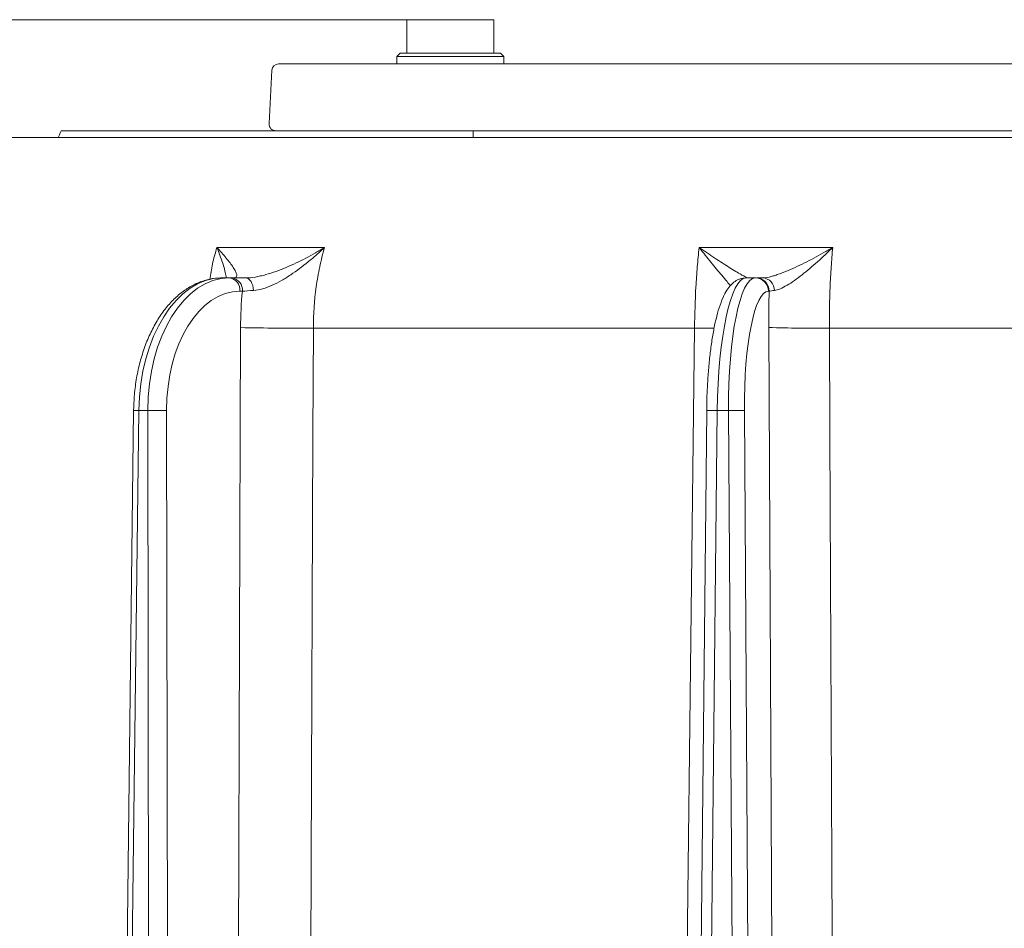
# Model space of a CAD drawing. Extents: x 17213 to 20696, y 981 to 4196.
# Drawn here: x 18795 to 18942, y 3903 to 4038 of the extents above; entities that cross this region are included whole.
import ezdxf

# ---------------------------------------------------------------- set-up
doc = ezdxf.new("R2010")
doc.units = 0
doc.header["$LTSCALE"] = 5
doc.layers.add('Bemaßungen(Brunner)', color=7, linetype='Continuous', lineweight=25)
doc.styles.add('Brunner 2014', font='arial.ttf', dxfattribs={"height": 35})
doc.dimstyles.new('Brunner 2014', dxfattribs={"dimscale": 5, "dimtxt": 35, "dimasz": 5, "dimexe": 3.175, "dimexo": 0, "dimgap": 0.762, "dimtad": 1, "dimdec": 0, "dimrnd": 1e-08, "dimtxsty": 'Brunner 2014', "dimcen": 0.09, "dimdle": 10, "dimclrd": 7, "dimclre": 7, "dimclrt": 7, "dimadec": 1, "dimazin": 2, "dimtfac": 0.666667, "dimtdec": 0, "dimtmove": 0, "dimatfit": 3, "dimldrblk": 'Filled-1', "dimfxl": 1, "dimtolj": 1, "dimlwd": 5, "dimlwe": 5, "dimarcsym": 0})

# ---------------------------------------------------------------- blocks, each defined once
blk = doc.blocks.new('*D231')
at = {"layer": 'Bemaßungen(Brunner)', "color": 7, "linetype": 'Continuous', "lineweight": 5, "transparency": 16777216}
for p, q in [((18853.21, 4038.35), (18617.05, 4038.35)), ((18632.93, 4013.35), (18632.93, 3762.91)), ((18720.56, 3737.91), (18617.05, 3737.91))]:
    blk.add_line(p, q, dxfattribs=at)
at = {"layer": 'Bemaßungen(Brunner)', "color": 7, "lineweight": 5, "transparency": 16777216}
for points in [[(18628.76, 4013.35), (18637.1, 4013.35), (18632.93, 4038.35)], [(18628.76, 3762.91), (18637.1, 3762.91), (18632.93, 3737.91)]]:
    blk.add_solid(points, dxfattribs=at)
at = {"layer": 'Defpoints', "color": 0, "lineweight": 5, "transparency": 16777216}
for p in [(18853.21, 4038.35), (18632.93, 3737.91), (18720.56, 3737.91)]:
    blk.add_point(p, dxfattribs=at)
at = {"layer": 'Bemaßungen(Brunner)', "color": 7, "lineweight": 9, "transparency": 16777216, "insert": (18611.24, 3888.13), "char_height": 35, "attachment_point": 5, "rotation": 90, "style": 'Brunner 2014'}
blk.add_mtext('\\A1;300', dxfattribs=at)
blk = doc.blocks.new('Filled-1')
at = {"color": 0}
for p, q in [((0, 0), (-1, 0.1667)), ((-1, 0.1667), (-1, -0.1667)), ((-1, 0), (0, 0)), ((-1, -0.1667), (0, 0))]:
    blk.add_line(p, q, dxfattribs=at)
at = {"color": 0, "flags": 128}
blk.add_lwpolyline([(-1, -0.1667), (0, 0), (-1, 0.1667), (-1, -0.1667)], dxfattribs=at)
at = {"color": 0}
blk.add_solid([(-1, -0.1667), (0, 0), (-1, 0.1667), (-1, -0.1667)], dxfattribs=at)

msp = doc.modelspace()

# ---------------------------------------------------------------- linework, layer by layer
at = {"color": 7, "lineweight": 9}
for p, q in [((18853.21, 4038.35), (18853.21, 4033.35)), ((18866.21, 4038.35), (18853.21, 4038.35)), ((18866.21, 4033.35), (18866.21, 4038.35)), ((18852.21, 4033.35), (18851.71, 4032.85)), ((18851.71, 4032.85), (18851.71, 4031.75)), ((18859.71, 4032.85), (18851.71, 4032.85)), ((18852.21, 4033.35), (18859.71, 4033.35)), ((18859.71, 4033.35), (18867.21, 4033.35)), ((18867.71, 4032.85), (18859.71, 4032.85)), ((18867.71, 4032.85), (18867.21, 4033.35)), ((18867.71, 4031.75), (18867.71, 4032.85)), ((18802.7, 4021.75), (18802.31, 4021.75)), ((18802.87, 4021.75), (18802.7, 4021.75)), ((18803.93, 4021.75), (18803.4, 4021.75)), ((18803.93, 4021.75), (18803.93, 4021.75)), ((18804, 4021.75), (18803.96, 4021.75)), ((18808.18, 4021.75), (18806.98, 4021.75)), ((18813.29, 4021.75), (18813.27, 4021.75)), ((18814.16, 4021.75), (18813.55, 4021.75)), ((18814.2, 4021.75), (18814.16, 4021.75)), ((18816.38, 4021.75), (18814.2, 4021.75)), ((18817.73, 4021.75), (18816.38, 4021.75)), ((18820.37, 4021.75), (18817.93, 4021.75)), ((18822.56, 4021.75), (18820.37, 4021.75)), ((18822.61, 4021.75), (18822.56, 4021.75)), ((18822.95, 4021.75), (18822.61, 4021.75)), ((18823.34, 4021.75), (18822.95, 4021.75)), ((18823.26, 4021.75), (18823.08, 4021.75)), ((18830.13, 4021.75), (18823.34, 4021.75)), ((18830.69, 4021.75), (18830.13, 4021.75)), ((18834.49, 4021.75), (18834.16, 4021.75)), ((18835.13, 4021.75), (18834.49, 4021.75)), ((18835.49, 4021.75), (18835.13, 4021.75)), ((18836.1, 4021.75), (18836.1, 4021.75)), ((18840.75, 4021.75), (18837.58, 4021.75)), ((18840.91, 4021.75), (18840.75, 4021.75)), ((18844.21, 4021.75), (18840.91, 4021.75)), ((18847.17, 4021.75), (18844.21, 4021.75)), ((18847.23, 4021.75), (18847.17, 4021.75)), ((18847.5, 4021.75), (18847.23, 4021.75)), ((18848.21, 4021.75), (18847.52, 4021.75)), ((18853.52, 4021.75), (18853.43, 4021.75)), ((18854.91, 4021.75), (18853.52, 4021.75)), ((18855.93, 4021.75), (18854.91, 4021.75)), ((18863.55, 4021.75), (18863.09, 4021.75)), ((18864.43, 4021.75), (18863.55, 4021.75)), ((18864.71, 4021.75), (18864.43, 4021.75)), ((18867.23, 4021.75), (18864.76, 4021.75)), ((18871.28, 4021.75), (18867.23, 4021.75)), ((18871.97, 4021.75), (18871.28, 4021.75)), ((18871.97, 4021.75), (18871.99, 4021.69)), ((18875.04, 4021.75), (18874.48, 4021.75)), ((18878.46, 4021.75), (18875.21, 4021.75)), ((18879.41, 4021.75), (18878.46, 4021.75)), ((18879.66, 4021.75), (18879.41, 4021.75)), ((18896.27, 4021.75), (18896.01, 4021.75)), ((18941.26, 4021.75), (18896.27, 4021.75)), ((18906.75, 4021.75), (18900.81, 4021.75)), ((18921.37, 4021.75), (18918.99, 4021.75)), ((18922.39, 4021.75), (18921.37, 4021.75)), ((18927.03, 4021.75), (18926.94, 4021.75)), ((18927.73, 4021.75), (18927.03, 4021.75)), ((18936.44, 4021.75), (18932.11, 4021.75)), ((18942.43, 4021.75), (18941.26, 4021.75)), ((18788.99, 4020.75), (19085.73, 4020.75)), ((18824.82, 4004.29), (18840.91, 4004.29)), ((18896.85, 4004.29), (18916.82, 4004.29)), ((18825.58, 3999.75), (18826.69, 3999.75)), ((18826.69, 3999.75), (18827.05, 3999.75)), ((18903.88, 3999.75), (18905.25, 3999.75)), ((18905.25, 3999.75), (18905.37, 3999.75)), ((18905.55, 3999.75), (18906.36, 3999.75)), ((18828.63, 3997.77), (18828.26, 3997.77)), ((18907.33, 3997.77), (18907.21, 3997.77)), ((18827.58, 3774.68), (18828.36, 3992.33)), ((18908.36, 3774.68), (18907.27, 3992.33)), ((18896.17, 3992.26), (18839.23, 3992.26)), ((18979.15, 3992.26), (18916.32, 3992.26)), ((18812.38, 3979.94), (18809.86, 3774.29)), ((18813.15, 3979.93), (18810.63, 3774.29)), ((18814.5, 3979.93), (18813.15, 3979.93)), ((18814.8, 3774.29), (18814.5, 3979.93)), ((18817.3, 3979.93), (18817.61, 3774.29)), ((18897.99, 3979.93), (18895.86, 3774.29)), ((18899.57, 3979.93), (18897.44, 3774.29)), ((18901.25, 3979.93), (18899.57, 3979.93)), ((18902.63, 3774.29), (18901.25, 3979.93)), ((18903.62, 3979.93), (18905, 3774.29))]:
    msp.add_line(p, q, dxfattribs=at)
at = {"color": 7, "linetype": 'Continuous', "lineweight": 9}
for p, q in [((18853.21, 4038.35), (18853.21, 4033.35)), ((18866.21, 4038.35), (18853.21, 4038.35)), ((18866.21, 4033.35), (18866.21, 4038.35)), ((18852.21, 4033.35), (18851.71, 4032.85)), ((18851.71, 4032.85), (18851.71, 4031.75)), ((18867.71, 4032.85), (18851.71, 4032.85)), ((18852.21, 4033.35), (18867.21, 4033.35)), ((18867.71, 4032.85), (18867.21, 4033.35)), ((18867.71, 4031.75), (18867.71, 4032.85)), ((18833.03, 4030.81), (18832.62, 4022.81)), ((18834.03, 4031.75), (18842.04, 4031.75)), ((18842.04, 4031.75), (18843.07, 4031.75)), ((18843.07, 4031.75), (18848.76, 4031.75)), ((18848.76, 4031.75), (18851.71, 4031.75)), ((18858.59, 4031.75), (18851.71, 4031.75)), ((18856.21, 4031.75), (18856.31, 4031.74)), ((18858.59, 4031.75), (18864.28, 4031.75)), ((18864.28, 4031.75), (18867.59, 4031.75)), ((18867.59, 4031.75), (18888.88, 4031.75)), ((18888.88, 4031.75), (18893.36, 4031.75)), ((18893.36, 4031.75), (19055.09, 4031.75)), ((18819.29, 4021.75), (18811.17, 4021.75)), ((18821.71, 4021.75), (18819.29, 4021.75)), ((18825.12, 4021.75), (18824.45, 4021.75)), ((18825.61, 4021.75), (18825.25, 4021.75)), ((18827.19, 4021.75), (18827.07, 4021.75)), ((18827.35, 4021.75), (18827.23, 4021.75)), ((18828.42, 4021.75), (18827.35, 4021.75)), ((18829, 4021.75), (18828.6, 4021.75)), ((18829.56, 4021.75), (18829.4, 4021.75)), ((18829.88, 4021.75), (18829.56, 4021.75)), ((18829.94, 4021.75), (18829.88, 4021.75)), ((18829.96, 4021.75), (18829.94, 4021.75)), ((18841.62, 4021.75), (18833.61, 4021.75)), ((18842.77, 4021.75), (18841.62, 4021.75)), ((18849.06, 4021.75), (18842.77, 4021.75)), ((18856.31, 4021.75), (18849.06, 4021.75)), ((18863.99, 4021.75), (18857.7, 4021.75)), ((18863.11, 4020.75), (18863.11, 4021.75)), ((18867.69, 4021.75), (18863.99, 4021.75)), ((18888.97, 4021.75), (18867.69, 4021.75)), ((18893.17, 4021.75), (18888.97, 4021.75)), ((19055.51, 4021.75), (18893.17, 4021.75))]:
    msp.add_line(p, q, dxfattribs=at)
at = {"color": 7, "lineweight": 9, "flags": 128}
for points in [[(18801.56, 4021.75), (18801.42, 4021.45), (18801.28, 4021.15), (18801.09, 4020.75)], [(18829.11, 3999.75), (18829.33, 3999.72), (18829.55, 3999.61), (18829.74, 3999.44), (18829.92, 3999.21), (18830.06, 3998.92), (18830.18, 3998.6), (18830.25, 3998.24), (18830.29, 3997.87)], [(18839.23, 3992.26), (18839.16, 3976.26), (18838.92, 3912.27), (18838.39, 3772.65)], [(18893.59, 3772.65), (18893.78, 3788.65), (18894.53, 3852.63), (18896.17, 3992.26)], [(18916.32, 3992.26), (18916.4, 3976.26), (18916.7, 3912.27), (18917.35, 3772.65)]]:
    msp.add_lwpolyline(points, dxfattribs=at)
at = {"color": 7, "linetype": 'Continuous', "lineweight": 9}
for centre, start, end in [((18834.03, 4030.75), 90, 177), ((18833.61, 4022.75), 177, 270)]:
    msp.add_arc(centre, 1, start, end, dxfattribs=at)
at = {"color": 7, "lineweight": 9}
for centre, radius, start, end in [((18826.45, 3997.95), 1.82, 354.4586, 82.5052), ((18826.81, 3997.95), 1.82, 354.4585, 82.5053), ((18905.23, 3997.78), 1.98, 359.8664, 89.3679), ((18905.35, 3997.78), 1.98, 359.8664, 89.3679), ((18906.24, 3997.88), 1.88, 359.7134, 86.4833), ((18836.01, 4337.34), 345.1, 268.7297, 270.5343), ((18913.27, 4182.53), 190.29, 268.1956, 270.9204), ((18899.26, 4352.95), 360.7, 269.5096, 269.9798), ((18812.1, 3907.35), 72.59, 89.1712, 89.7779), ((18815.9, 3848.15), 131.79, 89.3897, 90.6103), ((18898.69, 3934.7), 45.24, 88.8793, 90.8858), ((18902.43, 3891.45), 88.49, 89.232, 90.768)]:
    msp.add_arc(centre, radius, start, end, dxfattribs=at)
for centre, major_axis, ratio, start_param, end_param in [((18825.46, 3979.75), (0.2, 20), 0.615624, 0.006136, 1.568205), ((18826.81, 3979.75), (-0.2, 20), 0.615624, 6.27705, 7.839119), ((18903.73, 3979.75), (0.16, 20), 0.207899, 0.001669, 1.563739), ((18905.41, 3979.75), (-0.16, 20), 0.207899, 6.281516, 7.843586), ((18828.38, 3979.77), (-0.2, 18), 0.615615, 6.276368, 7.838438), ((18907.36, 3979.77), (-0.16, 18), 0.207896, 6.281331, 7.8434)]:
    msp.add_ellipse(centre, major_axis=major_axis, ratio=ratio, start_param=start_param, end_param=end_param, dxfattribs=at)
for points, knots in [([(18802.31, 4021.75), (18802.31, 4021.75), (18802.31, 4021.75), (18802.31, 4021.75), (18802.23, 4021.75), (18802.15, 4021.75), (18802.01, 4021.75), (18801.94, 4021.75), (18801.82, 4021.75), (18801.76, 4021.75), (18801.65, 4021.75), (18801.6, 4021.75), (18801.56, 4021.75)], [-0.002287, -0.002287, -0.002287, -0.002287, 0, 0, 0, 0.25, 0.25, 0.5, 0.5, 0.75, 0.75, 0.999057, 0.999057, 0.999057, 0.999057]), ([(18802.93, 4021.75), (18802.92, 4021.75), (18802.92, 4021.75), (18802.91, 4021.75), (18802.91, 4021.75), (18802.91, 4021.75), (18802.91, 4021.75), (18802.9, 4021.75), (18802.9, 4021.75), (18802.9, 4021.75), (18802.9, 4021.75), (18802.9, 4021.75), (18802.9, 4021.75), (18802.89, 4021.75), (18802.89, 4021.75), (18802.88, 4021.75), (18802.88, 4021.75), (18802.87, 4021.75), (18802.87, 4021.75), (18802.87, 4021.75), (18802.87, 4021.75)], [0.011697, 0.011697, 0.011697, 0.011697, 0.25, 0.25, 0.375, 0.375, 0.5, 0.5, 0.625, 0.625, 0.6875, 0.6875, 0.75, 0.75, 0.875, 0.875, 1, 1, 1, 1.020171, 1.020171, 1.020171, 1.020171]), ([(18803.14, 4021.75), (18803.12, 4021.75), (18803.11, 4021.75), (18803.07, 4021.75), (18803.05, 4021.75), (18803, 4021.75), (18802.96, 4021.75), (18802.93, 4021.75)], [0.0025546, 0.0025546, 0.0025546, 0.0025546, 0.25, 0.25, 0.5, 0.5, 0.9902374, 0.9902374, 0.9902374, 0.9902374]), ([(18803.4, 4021.75), (18803.36, 4021.75), (18803.32, 4021.75), (18803.25, 4021.75), (18803.23, 4021.75), (18803.18, 4021.75), (18803.16, 4021.75), (18803.14, 4021.75)], [0.1958541, 0.1958541, 0.1958541, 0.1958541, 0.5, 0.5, 0.75, 0.75, 0.9974121, 0.9974121, 0.9974121, 0.9974121]), ([(18806.07, 4021.75), (18805.85, 4021.75), (18805.15, 4021.75), (18804.46, 4021.75), (18804, 4021.75)], [0, 0, 0, 0, 0.329893, 1, 1, 1, 1]), ([(18806.98, 4021.75), (18806.94, 4021.75), (18806.89, 4021.75), (18806.81, 4021.75), (18806.77, 4021.75), (18806.65, 4021.75), (18806.58, 4021.75), (18806.38, 4021.75), (18806.27, 4021.75), (18806.15, 4021.75)], [0.0018395, 0.0018395, 0.0018395, 0.0018395, 0.125, 0.125, 0.25, 0.25, 0.5, 0.5, 0.9410038, 0.9410038, 0.9410038, 0.9410038]), ([(18810.93, 4021.75), (18810.45, 4021.75), (18809.98, 4021.75), (18809.28, 4021.75), (18809.06, 4021.75), (18808.61, 4021.75), (18808.39, 4021.75), (18808.18, 4021.75), (18808.18, 4021.75), (18808.18, 4021.75), (18808.18, 4021.75)], [0.0002581, 0.0002581, 0.0002581, 0.0002581, 0.5, 0.5, 0.75, 0.75, 1, 1, 1, 1.0002024, 1.0002024, 1.0002024, 1.0002024]), ([(18812.23, 4021.75), (18812.18, 4021.75), (18812.13, 4021.75), (18812.02, 4021.75), (18811.96, 4021.75), (18811.86, 4021.75), (18811.81, 4021.75), (18811.7, 4021.75), (18811.64, 4021.75), (18811.48, 4021.75), (18811.37, 4021.75), (18811.15, 4021.75), (18811.04, 4021.75), (18810.93, 4021.75)], [0, 0, 0, 0, 0.125, 0.125, 0.25, 0.25, 0.375, 0.375, 0.5, 0.5, 0.75, 0.75, 1, 1, 1, 1]), ([(18813.22, 4021.75), (18813.16, 4021.75), (18813.09, 4021.75), (18812.95, 4021.75), (18812.87, 4021.75), (18812.61, 4021.75), (18812.42, 4021.75), (18812.23, 4021.75)], [0, 0, 0, 0, 0.25, 0.25, 0.5, 0.5, 1, 1, 1, 1]), ([(18813.55, 4021.75), (18813.51, 4021.75), (18813.47, 4021.75), (18813.35, 4021.75), (18813.29, 4021.75), (18813.22, 4021.75)], [0.2466339, 0.2466339, 0.2466339, 0.2466339, 0.5, 0.5, 1, 1, 1, 1]), ([(18817.93, 4021.75), (18817.93, 4021.75), (18817.92, 4021.75), (18817.92, 4021.75), (18817.86, 4021.75), (18817.8, 4021.75), (18817.74, 4021.75)], [-0.0067823, -0.0067823, -0.0067823, -0.0067823, 0, 0, 0, 0.4028064, 0.4028064, 0.4028064, 0.4028064]), ([(18825.5, 4021.75), (18825.49, 4021.75), (18825.49, 4021.75), (18825.49, 4021.75), (18825.31, 4021.75), (18825.12, 4021.75), (18824.84, 4021.75), (18824.75, 4021.75), (18824.56, 4021.75), (18824.47, 4021.75), (18824.28, 4021.75), (18824.19, 4021.75), (18824.01, 4021.75), (18823.92, 4021.75), (18823.79, 4021.75), (18823.77, 4021.75), (18823.72, 4021.75), (18823.7, 4021.75), (18823.62, 4021.75), (18823.58, 4021.75), (18823.51, 4021.75), (18823.49, 4021.75), (18823.45, 4021.75), (18823.43, 4021.75), (18823.36, 4021.75), (18823.31, 4021.75), (18823.26, 4021.75)], [-0.000915, -0.000915, -0.000915, -0.000915, 0, 0, 0, 0.25, 0.25, 0.375, 0.375, 0.5, 0.5, 0.625, 0.625, 0.75, 0.75, 0.78125, 0.78125, 0.8125, 0.8125, 0.875, 0.875, 0.90625, 0.90625, 0.9375, 0.9375, 1, 1, 1, 1]), ([(18830.5, 4021.75), (18830.43, 4021.75), (18829.66, 4021.75), (18828.01, 4021.75), (18826.4, 4021.75), (18825.5, 4021.75)], [0, 0, 0, 0, 0.03906, 0.463043, 1, 1, 1, 1]), ([(18832.3, 4021.75), (18832.3, 4021.75), (18832.3, 4021.75), (18832.3, 4021.75), (18832.27, 4021.75), (18832.24, 4021.75), (18832.17, 4021.75), (18832.14, 4021.75), (18832.08, 4021.75), (18832.06, 4021.75), (18832, 4021.75), (18831.97, 4021.75), (18831.89, 4021.75), (18831.83, 4021.75), (18831.71, 4021.75), (18831.65, 4021.75), (18831.53, 4021.75), (18831.48, 4021.75), (18831.36, 4021.75), (18831.3, 4021.75), (18831.22, 4021.75), (18831.19, 4021.75), (18831.13, 4021.75), (18831.1, 4021.75), (18831.04, 4021.75), (18831.01, 4021.75), (18830.96, 4021.75), (18830.93, 4021.75), (18830.91, 4021.75)], [-0.0021501, -0.0021501, -0.0021501, -0.0021501, 0, 0, 0, 0.0625, 0.0625, 0.125, 0.125, 0.1875, 0.1875, 0.25, 0.25, 0.375, 0.375, 0.5, 0.5, 0.625, 0.625, 0.75, 0.75, 0.8125, 0.8125, 0.875, 0.875, 0.9375, 0.9375, 0.996617, 0.996617, 0.996617, 0.996617]), ([(18832.53, 4021.75), (18832.5, 4021.75), (18832.46, 4021.75), (18832.4, 4021.75), (18832.38, 4021.75), (18832.34, 4021.75), (18832.32, 4021.75), (18832.3, 4021.75), (18832.3, 4021.75), (18832.3, 4021.75), (18832.3, 4021.75)], [0.0278217, 0.0278217, 0.0278217, 0.0278217, 0.5, 0.5, 0.75, 0.75, 1, 1, 1, 1.0120653, 1.0120653, 1.0120653, 1.0120653]), ([(18833.23, 4021.75), (18833.23, 4021.75), (18833.23, 4021.75), (18833.23, 4021.75), (18833.2, 4021.75), (18833.17, 4021.75), (18833.12, 4021.75), (18833.09, 4021.75), (18833.05, 4021.75), (18833.03, 4021.75), (18833, 4021.75), (18832.99, 4021.75), (18832.94, 4021.75), (18832.91, 4021.75), (18832.82, 4021.75), (18832.76, 4021.75), (18832.64, 4021.75), (18832.59, 4021.75), (18832.53, 4021.75)], [-0.0025264, -0.0025264, -0.0025264, -0.0025264, 0, 0, 0, 0.125, 0.125, 0.25, 0.25, 0.3125, 0.3125, 0.375, 0.375, 0.5, 0.5, 0.75, 0.75, 0.9913026, 0.9913026, 0.9913026, 0.9913026]), ([(18834.16, 4021.75), (18834.15, 4021.75), (18834.15, 4021.75), (18834.15, 4021.75), (18834, 4021.75), (18833.84, 4021.75), (18833.6, 4021.75), (18833.52, 4021.75), (18833.41, 4021.75), (18833.38, 4021.75), (18833.31, 4021.75), (18833.27, 4021.75), (18833.23, 4021.75), (18833.23, 4021.75), (18833.23, 4021.75), (18833.23, 4021.75)], [-0.002245, -0.002245, -0.002245, -0.002245, 0, 0, 0, 0.5, 0.5, 0.75, 0.75, 0.875, 0.875, 1, 1, 1, 1.002158, 1.002158, 1.002158, 1.002158]), ([(18837.58, 4021.75), (18837.22, 4021.75), (18836.61, 4021.75), (18835.93, 4021.75), (18835.64, 4021.75), (18835.58, 4021.75)], [0, 0, 0, 0, 0.520314, 0.891008, 1, 1, 1, 1]), ([(18840.91, 4021.75), (18840.91, 4021.75), (18840.9, 4021.75), (18840.9, 4021.75), (18840.82, 4021.75), (18840.73, 4021.75), (18840.64, 4021.75)], [-0.0059282, -0.0059282, -0.0059282, -0.0059282, 0, 0, 0, 0.4103703, 0.4103703, 0.4103703, 0.4103703]), ([(18853.52, 4021.75), (18853.07, 4021.75), (18852.63, 4021.75), (18851.97, 4021.75), (18851.76, 4021.75), (18851.34, 4021.75), (18851.12, 4021.75), (18850.45, 4021.75), (18849.98, 4021.75), (18849.3, 4021.75), (18849.07, 4021.75), (18848.64, 4021.75), (18848.43, 4021.75), (18848.21, 4021.75)], [0, 0, 0, 0, 0.25, 0.25, 0.375, 0.375, 0.5, 0.5, 0.75, 0.75, 0.875, 0.875, 1, 1, 1, 1]), ([(18858.37, 4021.75), (18858.24, 4021.75), (18858.11, 4021.75), (18857.94, 4021.75), (18857.89, 4021.75), (18857.81, 4021.75), (18857.79, 4021.75), (18857.75, 4021.75), (18857.73, 4021.75), (18857.7, 4021.75), (18857.69, 4021.75), (18857.67, 4021.75), (18857.66, 4021.75), (18857.64, 4021.75), (18857.63, 4021.75), (18857.61, 4021.75), (18857.6, 4021.75), (18857.58, 4021.75), (18857.57, 4021.75), (18857.55, 4021.75), (18857.53, 4021.75), (18857.5, 4021.75), (18857.48, 4021.75), (18857.43, 4021.75), (18857.41, 4021.75), (18857.37, 4021.75), (18857.34, 4021.75), (18857.3, 4021.75), (18857.28, 4021.75), (18857.23, 4021.75), (18857.2, 4021.75), (18857.13, 4021.75), (18857.09, 4021.75), (18857, 4021.75), (18856.95, 4021.75), (18856.85, 4021.75), (18856.8, 4021.75), (18856.71, 4021.75), (18856.66, 4021.75), (18856.57, 4021.75), (18856.52, 4021.75), (18856.42, 4021.75), (18856.37, 4021.75), (18856.23, 4021.75), (18856.13, 4021.75), (18856.04, 4021.75), (18856, 4021.75), (18855.97, 4021.75), (18855.93, 4021.75)], [0.006871, 0.006871, 0.006871, 0.006871, 0.125, 0.125, 0.1875, 0.1875, 0.21875, 0.21875, 0.25, 0.25, 0.265625, 0.265625, 0.28125, 0.28125, 0.296875, 0.296875, 0.3125, 0.3125, 0.328125, 0.328125, 0.34375, 0.34375, 0.375, 0.375, 0.40625, 0.40625, 0.4375, 0.4375, 0.46875, 0.46875, 0.5, 0.5, 0.5625, 0.5625, 0.625, 0.625, 0.6875, 0.6875, 0.75, 0.75, 0.8125, 0.8125, 0.875, 0.875, 1, 1, 1, 1.0437, 1.0437, 1.0437, 1.0437]), ([(18860.53, 4021.75), (18860.53, 4021.75), (18860.53, 4021.75), (18860.53, 4021.75), (18860.49, 4021.75), (18860.45, 4021.75), (18860.39, 4021.75), (18860.35, 4021.75), (18860.27, 4021.75), (18860.22, 4021.75), (18860.14, 4021.75), (18860.1, 4021.75), (18859.98, 4021.75), (18859.91, 4021.75), (18859.76, 4021.75), (18859.68, 4021.75), (18859.52, 4021.75), (18859.44, 4021.75), (18859.32, 4021.75), (18859.29, 4021.75), (18859.21, 4021.75), (18859.18, 4021.75), (18859.1, 4021.75), (18859.06, 4021.75), (18859, 4021.75), (18858.98, 4021.75), (18858.93, 4021.75), (18858.91, 4021.75), (18858.85, 4021.75), (18858.81, 4021.75), (18858.76, 4021.75), (18858.75, 4021.75), (18858.72, 4021.75), (18858.7, 4021.75), (18858.68, 4021.75)], [-0.0024064, -0.0024064, -0.0024064, -0.0024064, 0, 0, 0, 0.0625, 0.0625, 0.125, 0.125, 0.1875, 0.1875, 0.25, 0.25, 0.375, 0.375, 0.5, 0.5, 0.625, 0.625, 0.6875, 0.6875, 0.75, 0.75, 0.8125, 0.8125, 0.84375, 0.84375, 0.875, 0.875, 0.9375, 0.9375, 0.96875, 0.96875, 0.9974033, 0.9974033, 0.9974033, 0.9974033]), ([(18860.88, 4021.75), (18860.83, 4021.75), (18860.78, 4021.75), (18860.69, 4021.75), (18860.65, 4021.75), (18860.59, 4021.75), (18860.56, 4021.75), (18860.54, 4021.75), (18860.54, 4021.75), (18860.53, 4021.75), (18860.53, 4021.75)], [0.0257208, 0.0257208, 0.0257208, 0.0257208, 0.5, 0.5, 0.75, 0.75, 1, 1, 1, 1.0137489, 1.0137489, 1.0137489, 1.0137489]), ([(18861.86, 4021.75), (18861.77, 4021.75), (18861.69, 4021.75), (18861.53, 4021.75), (18861.45, 4021.75), (18861.2, 4021.75), (18861.04, 4021.75), (18860.88, 4021.75)], [0.0018674, 0.0018674, 0.0018674, 0.0018674, 0.25, 0.25, 0.5, 0.5, 0.9919026, 0.9919026, 0.9919026, 0.9919026]), ([(18863.09, 4021.75), (18863.09, 4021.75), (18863.09, 4021.75), (18863.09, 4021.75), (18862.99, 4021.75), (18862.88, 4021.75), (18862.73, 4021.75), (18862.67, 4021.75), (18862.57, 4021.75), (18862.52, 4021.75), (18862.42, 4021.75), (18862.36, 4021.75), (18862.25, 4021.75), (18862.2, 4021.75), (18862.1, 4021.75), (18862.05, 4021.75), (18861.96, 4021.75), (18861.91, 4021.75), (18861.86, 4021.75)], [-0.001742, -0.001742, -0.001742, -0.001742, 0, 0, 0, 0.25, 0.25, 0.375, 0.375, 0.5, 0.5, 0.625, 0.625, 0.75, 0.75, 0.875, 0.875, 0.998413, 0.998413, 0.998413, 0.998413]), ([(18875.21, 4021.75), (18875.2, 4021.75), (18875.2, 4021.75), (18875.2, 4021.75), (18874.66, 4021.75), (18874.12, 4021.75), (18873.06, 4021.75), (18872.54, 4021.75), (18872.02, 4021.75)], [-0.0033073, -0.0033073, -0.0033073, -0.0033073, 0, 0, 0, 0.5, 0.5, 0.9665854, 0.9665854, 0.9665854, 0.9665854]), ([(18881.6, 4021.75), (18881.23, 4021.75), (18880.59, 4021.75), (18880.01, 4021.75), (18879.76, 4021.75)], [0, 0, 0, 0, 0.578702, 1, 1, 1, 1]), ([(18883.67, 4021.75), (18883.67, 4021.75), (18883.66, 4021.75), (18883.66, 4021.75), (18883.61, 4021.75), (18883.55, 4021.75), (18883.44, 4021.75), (18883.39, 4021.75), (18883.23, 4021.75), (18883.13, 4021.75), (18882.99, 4021.75), (18882.95, 4021.75), (18882.86, 4021.75), (18882.81, 4021.75), (18882.68, 4021.75), (18882.59, 4021.75), (18882.43, 4021.75), (18882.35, 4021.75), (18882.19, 4021.75), (18882.12, 4021.75), (18881.96, 4021.75), (18881.89, 4021.75), (18881.74, 4021.75), (18881.67, 4021.75), (18881.6, 4021.75), (18881.6, 4021.75), (18881.6, 4021.75), (18881.6, 4021.75)], [-0.003416, -0.003416, -0.003416, -0.003416, 0, 0, 0, 0.0625, 0.0625, 0.125, 0.125, 0.25, 0.25, 0.3125, 0.3125, 0.375, 0.375, 0.5, 0.5, 0.625, 0.625, 0.75, 0.75, 0.875, 0.875, 1, 1, 1, 1.000356, 1.000356, 1.000356, 1.000356]), ([(18885.27, 4021.75), (18885.16, 4021.75), (18884.86, 4021.75), (18884.3, 4021.75), (18883.91, 4021.75), (18883.67, 4021.75)], [0, 0, 0, 0, 0.196417, 0.513922, 1, 1, 1, 1]), ([(18891.38, 4021.75), (18891.38, 4021.75), (18891.38, 4021.75), (18891.38, 4021.75), (18891.11, 4021.75), (18890.84, 4021.75), (18890.3, 4021.75), (18890.02, 4021.75), (18889.47, 4021.75), (18889.19, 4021.75), (18888.64, 4021.75), (18888.37, 4021.75), (18887.55, 4021.75), (18887, 4021.75), (18886.32, 4021.75), (18886.19, 4021.75), (18885.92, 4021.75), (18885.78, 4021.75), (18885.52, 4021.75), (18885.4, 4021.75), (18885.27, 4021.75)], [-0.0001756, -0.0001756, -0.0001756, -0.0001756, 0, 0, 0, 0.125, 0.125, 0.25, 0.25, 0.375, 0.375, 0.5, 0.5, 0.75, 0.75, 0.8125, 0.8125, 0.875, 0.875, 0.9318565, 0.9318565, 0.9318565, 0.9318565]), ([(18894.03, 4021.75), (18893.81, 4021.75), (18893.6, 4021.75), (18893.17, 4021.75), (18892.95, 4021.75), (18892.61, 4021.75), (18892.5, 4021.75), (18892.34, 4021.75), (18892.29, 4021.75), (18892.18, 4021.75), (18892.12, 4021.75), (18892.01, 4021.75), (18891.95, 4021.75), (18891.84, 4021.75), (18891.79, 4021.75), (18891.71, 4021.75), (18891.68, 4021.75), (18891.62, 4021.75), (18891.6, 4021.75), (18891.54, 4021.75), (18891.5, 4021.75), (18891.44, 4021.75), (18891.41, 4021.75), (18891.39, 4021.75), (18891.39, 4021.75), (18891.38, 4021.75), (18891.38, 4021.75)], [0.0008051, 0.0008051, 0.0008051, 0.0008051, 0.25, 0.25, 0.5, 0.5, 0.625, 0.625, 0.6875, 0.6875, 0.75, 0.75, 0.8125, 0.8125, 0.875, 0.875, 0.90625, 0.90625, 0.9375, 0.9375, 0.96875, 0.96875, 1, 1, 1, 1.0004225, 1.0004225, 1.0004225, 1.0004225]), ([(18895.81, 4021.75), (18895.51, 4021.75), (18895.21, 4021.75), (18894.62, 4021.75), (18894.33, 4021.75), (18894.03, 4021.75)], [0.0023886, 0.0023886, 0.0023886, 0.0023886, 0.5, 0.5, 0.9988061, 0.9988061, 0.9988061, 0.9988061]), ([(18900.23, 4021.75), (18900.18, 4021.75), (18900.14, 4021.75), (18900.05, 4021.75), (18900, 4021.75), (18899.84, 4021.75), (18899.73, 4021.75), (18899.48, 4021.75), (18899.35, 4021.75), (18899.08, 4021.75), (18898.94, 4021.75), (18898.8, 4021.75)], [0.0030469, 0.0030469, 0.0030469, 0.0030469, 0.125, 0.125, 0.25, 0.25, 0.5, 0.5, 0.75, 0.75, 0.9991327, 0.9991327, 0.9991327, 0.9991327]), ([(18907.59, 4021.75), (18907.56, 4021.75), (18907.37, 4021.75), (18907.19, 4021.75), (18907.04, 4021.75)], [0, 0, 0, 0, 0.1444283, 1, 1, 1, 1]), ([(18914.35, 4021.75), (18913.49, 4021.75), (18911.75, 4021.75), (18909.48, 4021.75), (18908.03, 4021.75), (18907.73, 4021.75), (18907.63, 4021.75)], [0, 0, 0, 0, 0.279842, 0.562329, 0.846127, 1, 1, 1, 1]), ([(18918.99, 4021.75), (18918.99, 4021.75), (18918.99, 4021.75), (18918.98, 4021.75), (18918.59, 4021.75), (18918.2, 4021.75), (18917.43, 4021.75), (18917.04, 4021.75), (18915.89, 4021.75), (18915.12, 4021.75), (18914.35, 4021.75)], [-0.002161, -0.002161, -0.002161, -0.002161, 0, 0, 0, 0.25, 0.25, 0.5, 0.5, 0.998515, 0.998515, 0.998515, 0.998515]), ([(18923.85, 4021.75), (18923.74, 4021.75), (18923.62, 4021.75), (18923.39, 4021.75), (18923.28, 4021.75), (18923.04, 4021.75), (18922.92, 4021.75), (18922.66, 4021.75), (18922.54, 4021.75), (18922.42, 4021.75), (18922.41, 4021.75), (18922.4, 4021.75), (18922.39, 4021.75)], [0.014289, 0.014289, 0.014289, 0.014289, 0.25, 0.25, 0.5, 0.5, 0.75, 0.75, 1, 1, 1, 1.017603, 1.017603, 1.017603, 1.017603]), ([(18925.58, 4021.75), (18925.43, 4021.75), (18925.29, 4021.75), (18924.99, 4021.75), (18924.85, 4021.75), (18924.42, 4021.75), (18924.13, 4021.75), (18923.85, 4021.75)], [0.0046814, 0.0046814, 0.0046814, 0.0046814, 0.25, 0.25, 0.5, 0.5, 0.9878521, 0.9878521, 0.9878521, 0.9878521]), ([(18926.94, 4021.75), (18926.76, 4021.75), (18926.59, 4021.75), (18926.28, 4021.75), (18926.14, 4021.75), (18925.86, 4021.75), (18925.72, 4021.75), (18925.58, 4021.75)], [0.1930847, 0.1930847, 0.1930847, 0.1930847, 0.5, 0.5, 0.75, 0.75, 0.9953635, 0.9953635, 0.9953635, 0.9953635]), ([(18928.15, 4021.75), (18928.15, 4021.75), (18928.14, 4021.75), (18928.14, 4021.75), (18928.1, 4021.75), (18928.06, 4021.75), (18927.98, 4021.75), (18927.95, 4021.75), (18927.89, 4021.75), (18927.86, 4021.75), (18927.79, 4021.75), (18927.76, 4021.75), (18927.73, 4021.75), (18927.73, 4021.75), (18927.73, 4021.75), (18927.73, 4021.75)], [-0.01393, -0.01393, -0.01393, -0.01393, 0, 0, 0, 0.25, 0.25, 0.5, 0.5, 0.75, 0.75, 1, 1, 1, 1.00104, 1.00104, 1.00104, 1.00104]), ([(18928.51, 4021.75), (18928.47, 4021.75), (18928.43, 4021.75), (18928.39, 4021.75), (18928.35, 4021.75), (18928.31, 4021.75), (18928.25, 4021.75), (18928.23, 4021.75), (18928.19, 4021.75), (18928.17, 4021.75), (18928.16, 4021.75), (18928.15, 4021.75), (18928.15, 4021.75), (18928.15, 4021.75)], [-0.459034, -0.459034, -0.459034, -0.459034, 0, 0, 0, 0.5, 0.5, 0.75, 0.75, 1, 1, 1, 1.045115, 1.045115, 1.045115, 1.045115]), ([(18931.79, 4021.75), (18931.75, 4021.75), (18931.72, 4021.75), (18931.62, 4021.75), (18931.56, 4021.75), (18931.43, 4021.75), (18931.37, 4021.75), (18931.24, 4021.75), (18931.18, 4021.75), (18931.05, 4021.75), (18930.99, 4021.75), (18930.79, 4021.75), (18930.65, 4021.75), (18930.37, 4021.75), (18930.23, 4021.75), (18929.93, 4021.75), (18929.78, 4021.75), (18929.33, 4021.75), (18929.04, 4021.75), (18928.76, 4021.75), (18928.68, 4021.75), (18928.59, 4021.75), (18928.51, 4021.75)], [0.0809454, 0.0809454, 0.0809454, 0.0809454, 0.125, 0.125, 0.1875, 0.1875, 0.25, 0.25, 0.3125, 0.3125, 0.375, 0.375, 0.5, 0.5, 0.625, 0.625, 0.75, 0.75, 1, 1, 1, 1.077898, 1.077898, 1.077898, 1.077898]), ([(18938.05, 4021.75), (18937.76, 4021.75), (18937.01, 4021.75), (18936.53, 4021.75), (18936.46, 4021.75), (18936.44, 4021.75)], [0, 0, 0, 0, 0.310392, 0.793571, 1, 1, 1, 1]), ([(18812.94, 4020.75), (18812.93, 4020.75), (18812.92, 4020.75), (18812.9, 4020.75), (18812.89, 4020.75), (18812.88, 4020.75), (18812.87, 4020.75), (18812.85, 4020.75), (18812.84, 4020.75), (18812.82, 4020.75)], [0, 0, 0, 0, 0.25, 0.25, 0.5, 0.5, 0.75, 0.75, 1, 1, 1, 1]), ([(18823.76, 3999.53), (18823.88, 4000.3), (18824.13, 4001.94), (18824.58, 4003.48), (18824.82, 4004.29)], [0, 0, 0, 0, 0.468806, 1, 1, 1, 1]), ([(18827.38, 3999.75), (18827.55, 3999.75), (18827.66, 3999.8), (18827.75, 3999.93), (18827.77, 3999.98), (18827.79, 4000.1), (18827.79, 4000.17), (18827.75, 4000.38), (18827.69, 4000.55), (18827.51, 4000.91), (18827.4, 4001.11), (18826.98, 4001.75), (18826.62, 4002.22), (18826, 4002.96), (18825.78, 4003.22), (18825.43, 4003.61), (18825.31, 4003.75), (18825.13, 4003.95), (18825.07, 4004.02), (18824.94, 4004.16), (18824.88, 4004.23), (18824.82, 4004.29)], [0, 0, 0, 0, 0.125, 0.125, 0.1875, 0.1875, 0.25, 0.25, 0.375, 0.375, 0.5, 0.5, 0.75, 0.75, 0.875, 0.875, 0.9375, 0.9375, 0.96875, 0.96875, 1, 1, 1, 1]), ([(18826.2, 3999.75), (18826.19, 3999.88), (18826.12, 4000.55), (18825.67, 4002.07), (18825.13, 4003.52), (18824.82, 4004.29), (18824.82, 4004.29)], [0, 0, 0, 0, 0.1029279, 0.5391289, 0.9975405, 1, 1, 1, 1]), ([(18829.11, 3999.75), (18829.58, 3999.75), (18830.07, 3999.8), (18830.82, 3999.93), (18831.08, 3999.98), (18831.59, 4000.1), (18831.85, 4000.17), (18832.63, 4000.38), (18833.14, 4000.55), (18834.16, 4000.91), (18834.67, 4001.11), (18836.19, 4001.75), (18837.17, 4002.22), (18838.6, 4002.96), (18839.08, 4003.22), (18839.77, 4003.61), (18840, 4003.75), (18840.34, 4003.95), (18840.45, 4004.02), (18840.68, 4004.16), (18840.79, 4004.23), (18840.91, 4004.29)], [0, 0, 0, 0, 0.125, 0.125, 0.1875, 0.1875, 0.25, 0.25, 0.375, 0.375, 0.5, 0.5, 0.75, 0.75, 0.875, 0.875, 0.9375, 0.9375, 0.96875, 0.96875, 1, 1, 1, 1]), ([(18830.29, 3997.87), (18830.73, 3997.89), (18831.19, 3997.98), (18832.12, 3998.25), (18832.61, 3998.44), (18833.55, 3998.86), (18834.02, 3999.1), (18834.94, 3999.63), (18835.4, 3999.91), (18836.75, 4000.81), (18837.62, 4001.47), (18838.88, 4002.5), (18839.3, 4002.85), (18839.91, 4003.38), (18840.11, 4003.56), (18840.51, 4003.93), (18840.71, 4004.11), (18840.91, 4004.29)], [0, 0, 0, 0, 0.125, 0.125, 0.25, 0.25, 0.375, 0.375, 0.5, 0.5, 0.75, 0.75, 0.875, 0.875, 0.9375, 0.9375, 1, 1, 1, 1]), ([(18840.91, 4004.29), (18840.63, 4003.35), (18840.39, 4002.38), (18839.97, 4000.41), (18839.79, 3999.42), (18839.38, 3996.4), (18839.23, 3994.35), (18839.23, 3992.26)], [0, 0, 0, 0, 0.25, 0.25, 0.5, 0.5, 1, 1, 1, 1]), ([(18896.17, 3992.26), (18896.2, 3994.35), (18896.27, 3996.4), (18896.44, 3999.42), (18896.51, 4000.41), (18896.67, 4002.38), (18896.75, 4003.35), (18896.85, 4004.29)], [0, 0, 0, 0, 0.5, 0.5, 0.75, 0.75, 1, 1, 1, 1]), ([(18904.2, 3999.75), (18904.13, 3999.75), (18904, 3999.8), (18903.73, 3999.93), (18903.63, 3999.98), (18903.41, 4000.1), (18903.29, 4000.17), (18902.91, 4000.38), (18902.63, 4000.55), (18902.03, 4000.91), (18901.71, 4001.11), (18900.69, 4001.75), (18899.96, 4002.22), (18898.82, 4002.96), (18898.44, 4003.22), (18897.85, 4003.61), (18897.65, 4003.75), (18897.35, 4003.95), (18897.25, 4004.02), (18897.05, 4004.16), (18896.95, 4004.23), (18896.85, 4004.29)], [0, 0, 0, 0, 0.125, 0.125, 0.1875, 0.1875, 0.25, 0.25, 0.375, 0.375, 0.5, 0.5, 0.75, 0.75, 0.875, 0.875, 0.9375, 0.9375, 0.96875, 0.96875, 1, 1, 1, 1]), ([(18901.54, 3998.61), (18901.38, 3998.79), (18901.01, 3999.23), (18900.05, 4000.37), (18898.66, 4002.05), (18897.48, 4003.52), (18896.86, 4004.29), (18896.85, 4004.29)], [0, 0, 0, 0, 0.1423797, 0.3299196, 0.6557467, 0.9981627, 1, 1, 1, 1]), ([(18906.36, 3999.75), (18906.65, 3999.75), (18906.98, 3999.8), (18907.53, 3999.93), (18907.73, 3999.98), (18908.13, 4000.1), (18908.33, 4000.17), (18908.96, 4000.38), (18909.39, 4000.55), (18910.28, 4000.91), (18910.74, 4001.11), (18912.12, 4001.75), (18913.06, 4002.22), (18914.47, 4002.96), (18914.95, 4003.22), (18915.65, 4003.61), (18915.89, 4003.75), (18916.24, 4003.95), (18916.36, 4004.02), (18916.59, 4004.16), (18916.71, 4004.23), (18916.82, 4004.29)], [0, 0, 0, 0, 0.125, 0.125, 0.1875, 0.1875, 0.25, 0.25, 0.375, 0.375, 0.5, 0.5, 0.75, 0.75, 0.875, 0.875, 0.9375, 0.9375, 0.96875, 0.96875, 1, 1, 1, 1]), ([(18908.12, 3997.87), (18908.38, 3997.89), (18908.67, 3997.98), (18909.3, 3998.25), (18909.65, 3998.44), (18910.36, 3998.86), (18910.73, 3999.1), (18911.47, 3999.63), (18911.85, 3999.91), (18913, 4000.81), (18913.76, 4001.47), (18914.92, 4002.5), (18915.3, 4002.85), (18915.87, 4003.38), (18916.06, 4003.56), (18916.44, 4003.93), (18916.64, 4004.11), (18916.82, 4004.29)], [0, 0, 0, 0, 0.125, 0.125, 0.25, 0.25, 0.375, 0.375, 0.5, 0.5, 0.75, 0.75, 0.875, 0.875, 0.9375, 0.9375, 1, 1, 1, 1]), ([(18916.82, 4004.29), (18916.73, 4003.35), (18916.66, 4002.38), (18916.52, 4000.41), (18916.47, 3999.42), (18916.34, 3996.4), (18916.31, 3994.35), (18916.32, 3992.26)], [0, 0, 0, 0, 0.25, 0.25, 0.5, 0.5, 1, 1, 1, 1]), ([(18825.58, 3999.75), (18825.25, 3999.74), (18824.36, 3999.71), (18822.93, 3999.4), (18821.33, 3998.76), (18819.81, 3997.82), (18818.37, 3996.59), (18817.04, 3995.1), (18815.85, 3993.35), (18814.8, 3991.38), (18813.93, 3989.23), (18813.24, 3986.92), (18812.74, 3984.51), (18812.45, 3982.17), (18812.4, 3980.63), (18812.38, 3979.94)], [0, 0, 0, 0, 0.04582, 0.122465, 0.199388, 0.27739, 0.356877, 0.437772, 0.519667, 0.602081, 0.684627, 0.767098, 0.84945, 0.931702, 1, 1, 1, 1]), ([(18903.88, 3999.75), (18903.57, 3999.72), (18902.96, 3999.66), (18902.18, 3999.24), (18901.54, 3998.66), (18900.95, 3997.88), (18900.39, 3996.8), (18899.85, 3995.36), (18899.38, 3993.63), (18898.98, 3991.73), (18898.66, 3989.67), (18898.39, 3987.48), (18898.19, 3985.16), (18898.05, 3982.81), (18898, 3981.06), (18897.99, 3980.11), (18897.99, 3979.93)], [0, 0, 0, 0, 0.0512966, 0.1022408, 0.1564442, 0.2205801, 0.3019919, 0.3962019, 0.4856651, 0.5716619, 0.6558893, 0.7391574, 0.8218751, 0.9042744, 0.9821441, 1, 1, 1, 1])]:
    msp.add_open_spline(points, degree=3, knots=knots, dxfattribs=at)
at = {"color": 7, "linetype": 'Continuous', "lineweight": 9}
for points, knots in [([(18808.72, 4021.75), (18808.72, 4021.75), (18808.72, 4021.75), (18808.72, 4021.75), (18808.3, 4021.75), (18807.89, 4021.75), (18807.06, 4021.75), (18806.64, 4021.75), (18806.01, 4021.75), (18805.8, 4021.75), (18805.38, 4021.75), (18805.17, 4021.75), (18804.85, 4021.75), (18804.75, 4021.75), (18804.54, 4021.75), (18804.43, 4021.75), (18804.11, 4021.75), (18803.9, 4021.75), (18803.69, 4021.75), (18803.57, 4021.75), (18803.45, 4021.75), (18803.33, 4021.75)], [-0.000477, -0.000477, -0.000477, -0.000477, 0, 0, 0, 0.25, 0.25, 0.5, 0.5, 0.625, 0.625, 0.75, 0.75, 0.8125, 0.8125, 0.875, 0.875, 1, 1, 1, 1.07031, 1.07031, 1.07031, 1.07031]), ([(18811.17, 4021.75), (18810.62, 4021.75), (18810.07, 4021.75), (18808.97, 4021.75), (18808.42, 4021.75), (18806.77, 4021.75), (18805.67, 4021.75), (18804.57, 4021.75)], [0, 0, 0, 0, 0.25, 0.25, 0.5, 0.5, 1, 1, 1, 1]), ([(18810.59, 4021.75), (18810.39, 4021.75), (18809.77, 4021.75), (18809.14, 4021.75), (18808.72, 4021.75)], [0, 0, 0, 0, 0.323886, 1, 1, 1, 1]), ([(18822.53, 4021.75), (18822.52, 4021.75), (18822.51, 4021.75), (18822.5, 4021.75), (18822.23, 4021.75), (18821.96, 4021.75), (18821.42, 4021.75), (18821.15, 4021.75), (18820.61, 4021.75), (18820.35, 4021.75), (18819.82, 4021.75), (18819.56, 4021.75), (18819.29, 4021.75), (18819.29, 4021.75), (18819.29, 4021.75), (18819.29, 4021.75)], [-0.009595, -0.009595, -0.009595, -0.009595, 0, 0, 0, 0.25, 0.25, 0.5, 0.5, 0.75, 0.75, 1, 1, 1, 1.000899, 1.000899, 1.000899, 1.000899]), ([(18823.56, 4021.75), (18823.55, 4021.75), (18823.55, 4021.75), (18823.54, 4021.75), (18823.39, 4021.75), (18823.23, 4021.75), (18822.92, 4021.75), (18822.77, 4021.75), (18822.46, 4021.75), (18822.31, 4021.75), (18822.01, 4021.75), (18821.86, 4021.75), (18821.71, 4021.75), (18821.71, 4021.75), (18821.71, 4021.75), (18821.71, 4021.75)], [-0.01393, -0.01393, -0.01393, -0.01393, 0, 0, 0, 0.25, 0.25, 0.5, 0.5, 0.75, 0.75, 1, 1, 1, 1.00104, 1.00104, 1.00104, 1.00104]), ([(18823.67, 4021.75), (18823.63, 4021.75), (18823.58, 4021.75), (18823.53, 4021.75), (18823.39, 4021.75), (18823.24, 4021.75), (18823.02, 4021.75), (18822.97, 4021.75), (18822.88, 4021.75), (18822.84, 4021.75), (18822.71, 4021.75), (18822.63, 4021.75), (18822.55, 4021.75), (18822.54, 4021.75), (18822.53, 4021.75), (18822.53, 4021.75)], [-0.179549, -0.179549, -0.179549, -0.179549, 0, 0, 0, 0.5, 0.5, 0.625, 0.625, 0.75, 0.75, 1, 1, 1, 1.032697, 1.032697, 1.032697, 1.032697]), ([(18823.95, 4021.75), (18823.94, 4021.75), (18823.89, 4021.75), (18823.76, 4021.75), (18823.64, 4021.75), (18823.56, 4021.75)], [0, 0, 0, 0, 0.039169, 0.426827, 1, 1, 1, 1]), ([(18824.31, 4021.75), (18824.31, 4021.75), (18824.31, 4021.75), (18824.31, 4021.75), (18824.28, 4021.75), (18824.25, 4021.75), (18824.2, 4021.75), (18824.18, 4021.75), (18824.13, 4021.75), (18824.11, 4021.75), (18824.07, 4021.75), (18824.04, 4021.75), (18823.99, 4021.75), (18823.97, 4021.75), (18823.92, 4021.75), (18823.91, 4021.75), (18823.87, 4021.75), (18823.86, 4021.75), (18823.81, 4021.75), (18823.77, 4021.75), (18823.74, 4021.75), (18823.72, 4021.75), (18823.7, 4021.75), (18823.67, 4021.75)], [-0.000717, -0.000717, -0.000717, -0.000717, 0, 0, 0, 0.25, 0.25, 0.375, 0.375, 0.5, 0.5, 0.625, 0.625, 0.75, 0.75, 0.8125, 0.8125, 0.875, 0.875, 1, 1, 1, 1.079041, 1.079041, 1.079041, 1.079041]), ([(18824.45, 4021.75), (18824.43, 4021.75), (18824.42, 4021.75), (18824.37, 4021.75), (18824.34, 4021.75), (18824.31, 4021.75), (18824.31, 4021.75), (18824.31, 4021.75), (18824.31, 4021.75)], [0.326043, 0.326043, 0.326043, 0.326043, 0.5, 0.5, 1, 1, 1, 1.0013282, 1.0013282, 1.0013282, 1.0013282]), ([(18825.25, 4021.75), (18825.23, 4021.75), (18825.2, 4021.75), (18825.15, 4021.75), (18825.13, 4021.75)], [0, 0, 0, 0, 0.612905, 1, 1, 1, 1]), ([(18825.74, 4021.75), (18825.74, 4021.75), (18825.74, 4021.75), (18825.74, 4021.75), (18825.72, 4021.75), (18825.69, 4021.75), (18825.65, 4021.75), (18825.63, 4021.75), (18825.61, 4021.75), (18825.61, 4021.75), (18825.61, 4021.75), (18825.61, 4021.75)], [-0.012075, -0.012075, -0.012075, -0.012075, 0, 0, 0, 0.5, 0.5, 1, 1, 1, 1.005853, 1.005853, 1.005853, 1.005853]), ([(18827.07, 4021.75), (18826.96, 4021.75), (18826.85, 4021.75), (18826.62, 4021.75), (18826.5, 4021.75), (18826.33, 4021.75), (18826.28, 4021.75), (18826.16, 4021.75), (18826.11, 4021.75), (18826.03, 4021.75), (18826, 4021.75), (18825.95, 4021.75), (18825.92, 4021.75), (18825.84, 4021.75), (18825.79, 4021.75), (18825.75, 4021.75), (18825.74, 4021.75), (18825.74, 4021.75), (18825.74, 4021.75)], [0.0063798, 0.0063798, 0.0063798, 0.0063798, 0.25, 0.25, 0.5, 0.5, 0.625, 0.625, 0.75, 0.75, 0.8125, 0.8125, 0.875, 0.875, 1, 1, 1, 1.0017626, 1.0017626, 1.0017626, 1.0017626]), ([(18827.2, 4021.75), (18827.2, 4021.75), (18827.2, 4021.75), (18827.2, 4021.75), (18827.19, 4021.75), (18827.19, 4021.75), (18827.19, 4021.75)], [0.95248463, 0.95248463, 0.95248463, 0.95248463, 1, 1, 1, 1.0465056, 1.0465056, 1.0465056, 1.0465056]), ([(18828.46, 4021.75), (18828.45, 4021.75), (18828.45, 4021.75), (18828.44, 4021.75), (18828.43, 4021.75), (18828.42, 4021.75), (18828.42, 4021.75)], [0, 0, 0, 0, 0.0002110167, 0.0002110167, 0.0002110167, 0.0005063443, 0.0005063443, 0.0005063443, 0.0005063443]), ([(18828.6, 4021.75), (18828.6, 4021.75), (18828.6, 4021.75), (18828.6, 4021.75), (18828.59, 4021.75), (18828.58, 4021.75), (18828.56, 4021.75), (18828.56, 4021.75), (18828.55, 4021.75), (18828.54, 4021.75), (18828.53, 4021.75), (18828.53, 4021.75), (18828.51, 4021.75), (18828.5, 4021.75), (18828.48, 4021.75), (18828.47, 4021.75), (18828.46, 4021.75)], [-0.01123, -0.01123, -0.01123, -0.01123, 0, 0, 0, 0.125, 0.125, 0.25, 0.25, 0.375, 0.375, 0.5, 0.5, 0.75, 0.75, 1, 1, 1, 1]), ([(18829.4, 4021.75), (18829.37, 4021.75), (18829.33, 4021.75), (18829.25, 4021.75), (18829.21, 4021.75), (18829.11, 4021.75), (18829.05, 4021.75), (18829, 4021.75)], [0.0196633, 0.0196633, 0.0196633, 0.0196633, 0.25, 0.25, 0.5, 0.5, 1, 1, 1, 1]), ([(18836.67, 4021.75), (18836.27, 4021.75), (18835.58, 4021.75), (18834.22, 4021.75), (18832.78, 4021.75), (18831.37, 4021.75), (18830.42, 4021.75), (18830.13, 4021.75)], [0, 0, 0, 0, 0.284263, 0.490453, 0.696255, 0.906529, 1, 1, 1, 1])]:
    msp.add_open_spline(points, degree=3, knots=knots, dxfattribs=at)
at = {"color": 7, "lineweight": 9}
for points in [[(18830.91, 4021.75), (18830.83, 4021.75), (18830.76, 4021.75), (18830.69, 4021.75)], [(18858.68, 4021.75), (18858.58, 4021.75), (18858.47, 4021.75), (18858.37, 4021.75)], [(18896.01, 4021.75), (18895.95, 4021.75), (18895.88, 4021.75), (18895.81, 4021.75)], [(18827.05, 3999.75), (18827.64, 3999.75), (18828.33, 3999.75), (18829.11, 3999.75)], [(18828.36, 3992.33), (18828.36, 3994.16), (18828.45, 3995.97), (18828.63, 3997.77)], [(18830.29, 3997.87), (18829.66, 3997.84), (18829.1, 3997.8), (18828.63, 3997.77)], [(18907.27, 3992.33), (18907.27, 3994.16), (18907.28, 3995.97), (18907.33, 3997.77)], [(18908.12, 3997.87), (18907.76, 3997.84), (18907.49, 3997.8), (18907.33, 3997.77)]]:
    msp.add_open_spline(points, degree=3, dxfattribs=at)

# ---------------------------------------------------------------- dimensions: what is measured, and where the dimension line sits
at = {"layer": 'Bemaßungen(Brunner)', "lineweight": 9}
dim = msp.add_linear_dim(base=(18632.93, 3737.91), p1=(18853.21, 4038.35), p2=(18720.56, 3737.91), angle=90, dimstyle='Brunner 2014', dxfattribs=at)
dim.commit()
dim.dimension.update_dxf_attribs({"geometry": '*D231', "text_midpoint": (18611.24, 3888.13)})

doc.saveas('drawing.dxf')
